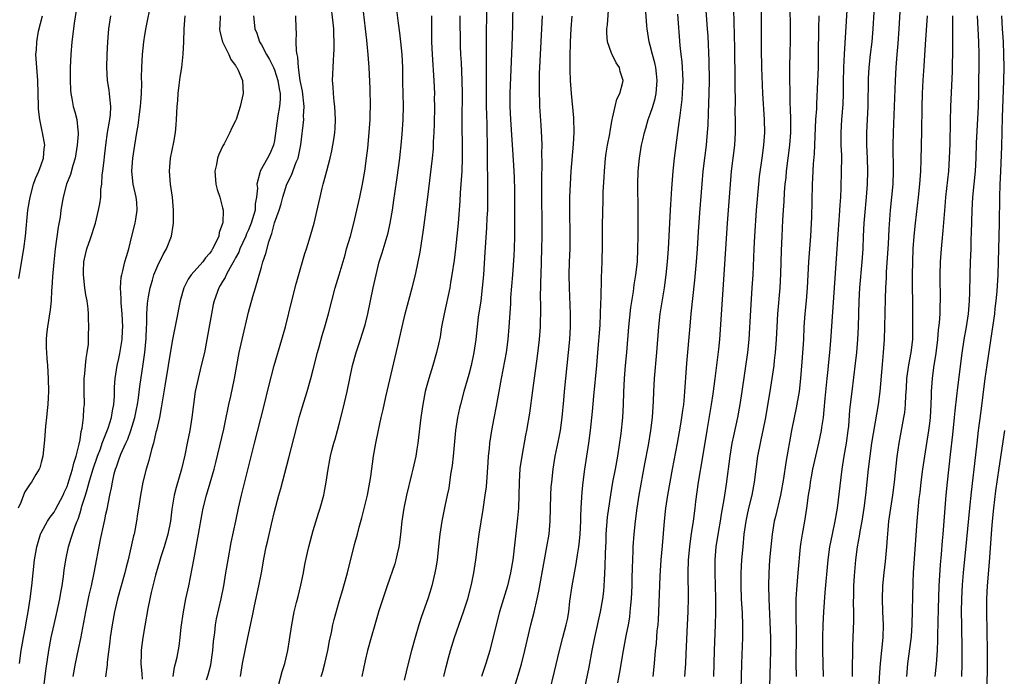
# Model space of a CAD drawing. Units: inches. Extents: x 2628000 to 2631000, y 1473000 to 1476000.
# Drawn here: x 2629250 to 2629402, y 1473985 to 1474086 of the extents above; entities that cross this region are included whole.
import ezdxf

# ---------------------------------------------------------------- set-up
doc = ezdxf.new("R2010")
doc.units = ezdxf.units.IN
doc.header["$MEASUREMENT"] = 0
doc.layers.add('LD26281473_2ft', color=230, linetype='Continuous')

msp = doc.modelspace()

# ---------------------------------------------------------------- linework, layer by layer
at = {"layer": 'LD26281473_2ft'}
for points, elevation in [([(2629377.64, 1474093), (2629376.93, 1474081.07), (2629376.84, 1474079), (2629376.77, 1474076.77), (2629376.75, 1474075), (2629376.7, 1474073.3), (2629376.52, 1474071), (2629376.4, 1474069), (2629376.43, 1474067), (2629376.5, 1474065.5), (2629376.5, 1474065), (2629376.49, 1474063), (2629376.43, 1474060.43), (2629376.36, 1474059), (2629376.25, 1474057.75), (2629376.17, 1474056.17), (2629375.99, 1474054.01), (2629375.41, 1474045), (2629374.82, 1474036.82), (2629374.66, 1474035), (2629374.49, 1474033.51), (2629374.39, 1474032.39), (2629374.23, 1474031), (2629373.93, 1474027.93), (2629373.81, 1474026.19), (2629373.67, 1474025), (2629373.43, 1474023.43), (2629373.39, 1474023), (2629372.98, 1474021), (2629372.06, 1474017), (2629371.83, 1474015.83), (2629371.68, 1474015), (2629371.61, 1474014.39), (2629371.39, 1474013), (2629371.13, 1474011), (2629370.83, 1474009), (2629370.46, 1474007), (2629370.26, 1474005.75), (2629370.16, 1474005), (2629369.77, 1474001), (2629369.55, 1473998.45), (2629369.49, 1473997), (2629369.48, 1473995.48), (2629369.45, 1473994.55), (2629369.51, 1473991.51), (2629369.48, 1473987), (2629369.52, 1473985)], 11070), ([(2629355.38, 1474090.62), (2629355.8, 1474085), (2629355.87, 1474083.87), (2629356.04, 1474080.04), (2629356.1, 1474077), (2629356.06, 1474075), (2629355.94, 1474071.94), (2629355.89, 1474070.11), (2629355.81, 1474069), (2629355.68, 1474067.68), (2629355.63, 1474067), (2629355.14, 1474063), (2629354.96, 1474061.04), (2629354.59, 1474056.59), (2629354.38, 1474053.62), (2629354.22, 1474051), (2629354.08, 1474049), (2629353.82, 1474046.18), (2629353.27, 1474041), (2629353.09, 1474039.09), (2629352.62, 1474033.38), (2629352.24, 1474028.24), (2629352.11, 1474027), (2629351.96, 1474026.04), (2629351.85, 1474025), (2629351.64, 1474023.64), (2629351.18, 1474021), (2629350.37, 1474017), (2629350, 1474015), (2629349.67, 1474013), (2629349.37, 1474011), (2629349.14, 1474009), (2629348.82, 1474005.18), (2629348.65, 1474003), (2629348.5, 1474000.5), (2629348.27, 1473995), (2629348.21, 1473993.79), (2629348.15, 1473993), (2629348.04, 1473992.04), (2629347.9, 1473990.1), (2629347.78, 1473989), (2629347.61, 1473987), (2629347.41, 1473985)], 11080), ([(2629253.36, 1473983), (2629253.75, 1473986.25), (2629254.17, 1473989), (2629254.55, 1473991), (2629254.99, 1473993.01), (2629255.37, 1473994.63), (2629255.87, 1473997), (2629256.03, 1473997.97), (2629256.23, 1473999), (2629256.43, 1474000.43), (2629256.56, 1474001.44), (2629256.8, 1474003), (2629257.24, 1474005), (2629257.65, 1474006.35), (2629257.82, 1474007), (2629258.23, 1474008.23), (2629258.54, 1474009), (2629258.7, 1474009.3), (2629259, 1474010.27), (2629259.19, 1474010.81), (2629259.3, 1474011.3), (2629259.82, 1474013), (2629260.12, 1474013.88), (2629260.39, 1474015), (2629261, 1474016.93), (2629261.72, 1474019), (2629262.15, 1474020.15), (2629262.42, 1474021), (2629263.32, 1474023.32), (2629263.87, 1474025), (2629264.01, 1474025.99), (2629264.22, 1474027), (2629264.3, 1474028.3), (2629264.32, 1474029.68), (2629264.43, 1474031), (2629264.75, 1474033), (2629265, 1474034.07), (2629265.16, 1474034.84), (2629265.5, 1474037), (2629265.58, 1474038.42), (2629265.59, 1474039), (2629265.49, 1474041), (2629265.34, 1474042.66), (2629265.33, 1474043), (2629265.34, 1474043.34), (2629265.24, 1474045), (2629265.36, 1474046.64), (2629265.43, 1474047), (2629265.61, 1474047.61), (2629265.94, 1474049), (2629266.16, 1474049.84), (2629266.51, 1474051), (2629267, 1474052.97), (2629267.53, 1474055), (2629267.59, 1474055.59), (2629267.82, 1474057), (2629267.75, 1474058.25), (2629267.66, 1474059), (2629267.22, 1474061), (2629266.98, 1474063), (2629267.17, 1474065), (2629267.48, 1474067), (2629267.76, 1474069), (2629267.95, 1474070.05), (2629268.23, 1474072.23), (2629268.35, 1474073), (2629268.37, 1474073.63), (2629268.49, 1474075), (2629268.54, 1474076.54), (2629268.51, 1474077.49), (2629268.54, 1474079), (2629268.63, 1474081), (2629268.84, 1474083), (2629269, 1474084.01), (2629269.2, 1474085.2), (2629269.96, 1474089)], 11114), ([(2629278.51, 1473984.51), (2629278.76, 1473985.24), (2629279.18, 1473986.82), (2629279.5, 1473989), (2629279.58, 1473990.42), (2629279.78, 1473991.78), (2629279.9, 1473993), (2629280.07, 1473993.93), (2629280.77, 1473997), (2629281.17, 1473999), (2629281.52, 1474001), (2629281.84, 1474003), (2629282.32, 1474005.68), (2629283.06, 1474009), (2629283.47, 1474011), (2629283.93, 1474013), (2629285.94, 1474021), (2629287.38, 1474026.62), (2629288.16, 1474029.84), (2629288.98, 1474033.02), (2629290.16, 1474037), (2629290.69, 1474039), (2629291.67, 1474043), (2629292.36, 1474045.64), (2629293.71, 1474050.29), (2629293.95, 1474051), (2629294.37, 1474052.37), (2629295.11, 1474055), (2629295.86, 1474058.14), (2629296.04, 1474059), (2629296.37, 1474060.37), (2629296.53, 1474061), (2629296.65, 1474061.35), (2629297.08, 1474063.08), (2629297.59, 1474065), (2629297.87, 1474066.13), (2629298.04, 1474067), (2629298.2, 1474068.2), (2629298.33, 1474069), (2629298.38, 1474069.62), (2629298.43, 1474071), (2629298.33, 1474073), (2629298.22, 1474073.78), (2629298.11, 1474075), (2629298.06, 1474076.05), (2629297.98, 1474077), (2629298.03, 1474077.97), (2629298.05, 1474079), (2629298.11, 1474080.11), (2629298.18, 1474081), (2629298.21, 1474081.79), (2629298.23, 1474083), (2629298.17, 1474084.17), (2629298.16, 1474085), (2629298.08, 1474085.92), (2629297.71, 1474089)], 11104), ([(2629283.75, 1473985), (2629284.1, 1473987), (2629284.89, 1473991), (2629285.63, 1473994.37), (2629285.93, 1473995.93), (2629286.61, 1473999), (2629287, 1474001), (2629287.43, 1474003.43), (2629287.75, 1474005), (2629287.98, 1474006.02), (2629288.53, 1474008.53), (2629289, 1474010.48), (2629289.69, 1474013), (2629289.98, 1474014.02), (2629291.25, 1474018.75), (2629292.86, 1474025.14), (2629293.31, 1474026.69), (2629294.04, 1474029), (2629294.64, 1474031), (2629295, 1474032.4), (2629295.63, 1474035), (2629295.89, 1474035.89), (2629296.36, 1474037.64), (2629296.79, 1474039), (2629297.34, 1474041), (2629297.84, 1474043), (2629298.39, 1474045), (2629299, 1474047.01), (2629299.9, 1474050.1), (2629300.15, 1474051), (2629300.72, 1474053), (2629301.26, 1474055), (2629301.74, 1474057), (2629302.17, 1474059), (2629302.58, 1474061), (2629302.94, 1474063), (2629303.23, 1474065), (2629303.42, 1474066.58), (2629303.64, 1474069), (2629303.78, 1474071), (2629303.8, 1474071.8), (2629303.84, 1474073), (2629303.77, 1474075.77), (2629303.6, 1474079), (2629303.46, 1474081), (2629303.32, 1474082.68), (2629303.25, 1474083.25), (2629303.06, 1474085), (2629302.57, 1474089)], 11102), ([(2629315.17, 1473985), (2629315.52, 1473986.48), (2629315.89, 1473987.89), (2629316.2, 1473989), (2629316.81, 1473991), (2629318.2, 1473995), (2629318.85, 1473997), (2629319.37, 1473999), (2629319.48, 1473999.48), (2629319.78, 1474001), (2629320.08, 1474003), (2629320.32, 1474005), (2629320.6, 1474007), (2629321.24, 1474010.76), (2629321.55, 1474013), (2629321.71, 1474014.29), (2629321.97, 1474018.03), (2629322.05, 1474019), (2629322.19, 1474020.19), (2629322.26, 1474021), (2629322.54, 1474023), (2629322.9, 1474024.9), (2629323.27, 1474026.73), (2629323.7, 1474029), (2629324.06, 1474031), (2629324.82, 1474035), (2629325.08, 1474037), (2629325.25, 1474039), (2629325.47, 1474042.53), (2629325.51, 1474043.51), (2629325.78, 1474047), (2629326, 1474050), (2629326.05, 1474051), (2629326.11, 1474053), (2629326.1, 1474054.1), (2629326.12, 1474055), (2629326.09, 1474056.09), (2629326.1, 1474057.9), (2629326.08, 1474060.08), (2629326.04, 1474062.04), (2629325.95, 1474063.95), (2629325.5, 1474071), (2629325.4, 1474073), (2629325.39, 1474075), (2629325.72, 1474083.72), (2629325.78, 1474085.78), (2629325.85, 1474089)], 11092), ([(2629331.43, 1473982.57), (2629332.25, 1473985.75), (2629333, 1473989), (2629333.52, 1473991), (2629334.05, 1473993), (2629334.22, 1473993.78), (2629334.44, 1473995), (2629334.61, 1473996.61), (2629334.94, 1473999), (2629335.58, 1474002.42), (2629335.77, 1474003.77), (2629335.97, 1474005), (2629336.08, 1474005.92), (2629336.17, 1474007), (2629336.28, 1474009), (2629336.3, 1474009.7), (2629336.36, 1474011), (2629336.51, 1474013.49), (2629336.67, 1474015), (2629336.93, 1474017), (2629337.54, 1474021), (2629337.8, 1474023), (2629338.08, 1474025.92), (2629338.27, 1474028.27), (2629338.75, 1474033), (2629338.91, 1474035), (2629339.25, 1474039.25), (2629339.34, 1474041), (2629339.39, 1474042.61), (2629339.44, 1474043.44), (2629339.48, 1474046.52), (2629339.57, 1474049), (2629339.64, 1474051.64), (2629339.63, 1474054.37), (2629339.67, 1474057), (2629339.73, 1474058.27), (2629339.76, 1474059.76), (2629339.9, 1474062.1), (2629339.93, 1474063), (2629340.11, 1474065), (2629340.22, 1474065.78), (2629340.42, 1474067), (2629340.76, 1474068.76), (2629340.81, 1474069.19), (2629341.13, 1474071), (2629341.2, 1474071.2), (2629341.58, 1474073), (2629341.86, 1474074.14), (2629342.33, 1474075), (2629342.77, 1474076.77), (2629342.81, 1474077), (2629342.38, 1474078.38), (2629342.24, 1474079), (2629341.73, 1474079.73), (2629341.1, 1474081), (2629341, 1474081.25), (2629340.4, 1474083), (2629340.3, 1474084.3), (2629340.31, 1474085), (2629340.38, 1474085.62), (2629340.66, 1474089.34)], 11086), ([(2629364.11, 1474089.89), (2629364.14, 1474081.86), (2629364.19, 1474079), (2629364.34, 1474075), (2629364.56, 1474071), (2629364.61, 1474069), (2629364.5, 1474067), (2629364.23, 1474065), (2629363.82, 1474062.18), (2629363.7, 1474061), (2629363.35, 1474057), (2629363.08, 1474053), (2629362.98, 1474051), (2629362.82, 1474047), (2629362.7, 1474045), (2629362.45, 1474041.55), (2629362.2, 1474037), (2629362.01, 1474035), (2629361.15, 1474029), (2629360.85, 1474027), (2629360.46, 1474025), (2629359.84, 1474022.16), (2629359.61, 1474021), (2629359.28, 1474019), (2629358.7, 1474014.7), (2629358.44, 1474013), (2629358.35, 1474012.35), (2629357.95, 1474010.05), (2629357.79, 1474009), (2629357.53, 1474007.53), (2629357.14, 1474005), (2629356.98, 1474003), (2629356.98, 1474001), (2629357.04, 1473999.04), (2629357.07, 1473997), (2629357.07, 1473994.93), (2629357.02, 1473993), (2629356.85, 1473989), (2629356.76, 1473985)], 11076), ([(2629378.2, 1473985), (2629378.2, 1473985.8), (2629378.23, 1473987), (2629378.28, 1473988.28), (2629378.28, 1473989.72), (2629378.34, 1473991), (2629378.41, 1473993.59), (2629378.41, 1473995), (2629378.38, 1473996.38), (2629378.42, 1473997.58), (2629378.43, 1473999), (2629378.52, 1474000.52), (2629378.74, 1474003), (2629378.99, 1474005), (2629379.31, 1474006.69), (2629379.41, 1474007.41), (2629379.71, 1474009), (2629380, 1474011), (2629380.25, 1474013), (2629380.66, 1474017), (2629380.92, 1474019), (2629381.22, 1474021), (2629382.23, 1474027), (2629382.48, 1474029), (2629382.83, 1474033.17), (2629383.01, 1474035.01), (2629383.16, 1474037), (2629383.23, 1474039), (2629383.29, 1474043.29), (2629383.35, 1474045), (2629383.46, 1474046.54), (2629383.48, 1474047.48), (2629383.76, 1474051.76), (2629383.88, 1474054.12), (2629384.08, 1474057), (2629384.48, 1474061), (2629384.55, 1474063), (2629384.51, 1474067), (2629384.54, 1474069), (2629384.83, 1474077), (2629384.93, 1474079), (2629385.09, 1474081), (2629385.27, 1474082.73), (2629385.44, 1474085), (2629385.71, 1474090.29)], 11066), ([(2629258.49, 1474088.49), (2629258.12, 1474085.88), (2629257.98, 1474085), (2629257.72, 1474083), (2629257.56, 1474081), (2629257.47, 1474079), (2629257.48, 1474077), (2629257.55, 1474075.55), (2629257.6, 1474075), (2629257.76, 1474074.24), (2629257.95, 1474073), (2629258.19, 1474072.19), (2629258.5, 1474071), (2629258.64, 1474069.36), (2629258.72, 1474069), (2629258.73, 1474068.73), (2629258.57, 1474067), (2629258.33, 1474065.67), (2629258.23, 1474065), (2629257.88, 1474063.89), (2629257.51, 1474062.49), (2629256.92, 1474061), (2629256.38, 1474059), (2629256.06, 1474057), (2629255.92, 1474055.92), (2629255.64, 1474054.36), (2629255.18, 1474051), (2629254.95, 1474048.95), (2629254.74, 1474046.74), (2629254.66, 1474045), (2629254.62, 1474044.62), (2629254.55, 1474043), (2629254.4, 1474041.6), (2629253.96, 1474039), (2629253.82, 1474037.82), (2629253.75, 1474037), (2629253.76, 1474035.76), (2629253.81, 1474035), (2629253.9, 1474034.1), (2629253.98, 1474033), (2629254.1, 1474031), (2629254.12, 1474029), (2629254.06, 1474028.06), (2629254.02, 1474027), (2629253.94, 1474026.06), (2629253.81, 1474025), (2629253.66, 1474023.66), (2629253.6, 1474023), (2629253.51, 1474021.51), (2629253.47, 1474021), (2629253.25, 1474019), (2629253, 1474018.02), (2629252.78, 1474017.22), (2629252.68, 1474017), (2629252.19, 1474016.19), (2629251.5, 1474015), (2629251.28, 1474014.72), (2629251, 1474014.3), (2629250.5, 1474013.5), (2629250.28, 1474013), (2629249.85, 1474011.85), (2629249.45, 1474011)], 11118), ([(2629289.61, 1473983.61), (2629290.21, 1473985.79), (2629290.59, 1473987), (2629291.05, 1473989), (2629291.33, 1473990.67), (2629291.68, 1473993), (2629292.05, 1473995), (2629292.42, 1473996.42), (2629292.64, 1473997.36), (2629293.1, 1473999.1), (2629293.49, 1474001), (2629293.71, 1474002.29), (2629294.13, 1474004.13), (2629294.32, 1474005), (2629295, 1474007.55), (2629295.8, 1474010.2), (2629296.08, 1474011), (2629296.63, 1474013), (2629296.7, 1474013.3), (2629296.99, 1474015), (2629297.28, 1474017), (2629297.57, 1474018.43), (2629297.67, 1474019), (2629297.87, 1474019.87), (2629298.17, 1474021), (2629298.36, 1474021.64), (2629298.72, 1474023), (2629299, 1474023.96), (2629299.63, 1474026.37), (2629300.23, 1474029), (2629300.64, 1474031), (2629301.07, 1474033), (2629301.64, 1474035), (2629301.93, 1474035.93), (2629302.29, 1474037), (2629302.92, 1474039), (2629303, 1474039.31), (2629303.42, 1474041), (2629304.24, 1474045), (2629304.68, 1474047), (2629305.18, 1474049), (2629305.62, 1474050.38), (2629306.4, 1474053), (2629306.53, 1474053.47), (2629306.87, 1474055), (2629307.22, 1474057), (2629307.45, 1474058.55), (2629307.57, 1474059.57), (2629307.96, 1474062.04), (2629308.37, 1474065), (2629308.42, 1474065.58), (2629308.58, 1474067), (2629308.73, 1474068.73), (2629308.88, 1474071), (2629308.92, 1474073.08), (2629308.82, 1474076.82), (2629308.8, 1474079), (2629308.73, 1474081), (2629308.53, 1474083), (2629308.36, 1474084.36), (2629308.13, 1474085.87), (2629307.89, 1474087.89)], 11100), ([(2629321.71, 1474087.71), (2629321.7, 1474083.7), (2629321.67, 1474082.33), (2629321.69, 1474079.69), (2629321.67, 1474078.33), (2629321.68, 1474075.68), (2629321.67, 1474075), (2629321.68, 1474073), (2629321.71, 1474071.71), (2629321.76, 1474070.24), (2629321.85, 1474066.15), (2629321.84, 1474063.84), (2629321.9, 1474062.09), (2629321.9, 1474059.9), (2629321.91, 1474059), (2629321.87, 1474057), (2629321.8, 1474055.8), (2629321.74, 1474054.26), (2629321.49, 1474050.51), (2629321.25, 1474047), (2629321.08, 1474045), (2629320.84, 1474043), (2629320.47, 1474040.47), (2629320.29, 1474039), (2629320.07, 1474037), (2629319.77, 1474035), (2629319.35, 1474033), (2629319, 1474031.6), (2629318.25, 1474029), (2629317.71, 1474027), (2629317.57, 1474026.43), (2629317.27, 1474025), (2629316.97, 1474023), (2629316.59, 1474019), (2629316.43, 1474017.57), (2629316.2, 1474016.2), (2629315.9, 1474014.1), (2629315.68, 1474013), (2629315.3, 1474011.3), (2629314.83, 1474009), (2629314.54, 1474007), (2629314.39, 1474005.61), (2629314.34, 1474005), (2629314.11, 1474003), (2629313.96, 1474002.04), (2629313.77, 1474001), (2629313.31, 1473999), (2629313, 1473997.96), (2629312.69, 1473997), (2629311.72, 1473994.28), (2629311.31, 1473993), (2629310.71, 1473991), (2629310.15, 1473989), (2629309.62, 1473987), (2629309, 1473984.43)], 11094), ([(2629336.85, 1473983), (2629337.55, 1473986.45), (2629338.03, 1473989), (2629338.43, 1473991), (2629339.35, 1473995), (2629339.69, 1473997), (2629339.83, 1473998.17), (2629339.9, 1473999), (2629339.93, 1473999.93), (2629340.07, 1474001.93), (2629340.11, 1474004.11), (2629340.18, 1474005.82), (2629340.22, 1474007), (2629340.42, 1474009.58), (2629340.93, 1474013.07), (2629341.25, 1474015), (2629341.64, 1474017), (2629341.99, 1474019), (2629342.49, 1474022.49), (2629342.76, 1474025), (2629342.86, 1474027), (2629342.91, 1474028.91), (2629343.02, 1474031), (2629343.19, 1474033), (2629343.39, 1474035), (2629343.7, 1474039), (2629344.02, 1474041.98), (2629344.43, 1474044.43), (2629344.54, 1474045.46), (2629344.8, 1474047), (2629345.01, 1474049), (2629345.09, 1474051), (2629345.12, 1474053), (2629345.13, 1474055.13), (2629345.13, 1474057), (2629345.07, 1474061), (2629345.13, 1474063), (2629345.34, 1474065), (2629345.67, 1474067), (2629345.84, 1474067.84), (2629346.11, 1474069), (2629346.33, 1474069.67), (2629346.7, 1474071), (2629347, 1474071.79), (2629347.39, 1474073), (2629347.76, 1474074.24), (2629347.92, 1474075), (2629348.09, 1474077), (2629347.95, 1474078.05), (2629347.85, 1474079), (2629347.71, 1474079.71), (2629347.33, 1474081), (2629347, 1474082.4), (2629346.83, 1474083), (2629346.53, 1474085), (2629346.5, 1474085.5), (2629346.25, 1474088.25)], 11084), ([(2629342.01, 1473984.01), (2629342.32, 1473985.68), (2629342.86, 1473989), (2629343.27, 1473991.27), (2629343.62, 1473993), (2629343.83, 1473994.17), (2629343.92, 1473995), (2629343.99, 1473995.99), (2629344.09, 1473997), (2629344.19, 1473999), (2629344.23, 1474000.23), (2629344.25, 1474001.75), (2629344.38, 1474004.38), (2629344.39, 1474005), (2629344.52, 1474007), (2629344.71, 1474009), (2629344.97, 1474011), (2629345.3, 1474013), (2629346.16, 1474017.84), (2629346.71, 1474020.7), (2629347.1, 1474023), (2629347.35, 1474025), (2629347.5, 1474027.49), (2629347.53, 1474029), (2629347.64, 1474031), (2629348.01, 1474035), (2629348.31, 1474039), (2629348.55, 1474041), (2629349.2, 1474045), (2629349.47, 1474047), (2629349.69, 1474049), (2629349.83, 1474051), (2629350, 1474055), (2629350.08, 1474056.08), (2629350.16, 1474057.84), (2629350.35, 1474060.35), (2629350.37, 1474061), (2629350.53, 1474063), (2629350.75, 1474065), (2629351.27, 1474069), (2629351.49, 1474070.51), (2629351.6, 1474071.6), (2629351.94, 1474074.06), (2629351.99, 1474075), (2629352.02, 1474076.02), (2629352.06, 1474077), (2629352.01, 1474077.99), (2629351.97, 1474079), (2629351.91, 1474079.91), (2629351.77, 1474081), (2629351.61, 1474082.39), (2629351.26, 1474087.26)], 11082), ([(2629359.85, 1474087.85), (2629359.88, 1474086.12), (2629359.96, 1474083.96), (2629359.98, 1474082.02), (2629360.06, 1474077), (2629360.05, 1474076.05), (2629360.09, 1474073.91), (2629360.07, 1474072.07), (2629360.1, 1474071), (2629360.1, 1474069), (2629359.99, 1474067), (2629359.51, 1474063), (2629359.33, 1474061), (2629358.89, 1474055), (2629358.29, 1474046.29), (2629357.67, 1474037), (2629357.53, 1474035.53), (2629356.97, 1474031), (2629356.66, 1474028.66), (2629356.41, 1474027), (2629355.71, 1474023), (2629355.07, 1474018.93), (2629354.39, 1474015), (2629354.01, 1474012.01), (2629353.9, 1474011), (2629353.62, 1474009), (2629353.38, 1474007.38), (2629353.27, 1474006.73), (2629353.04, 1474005), (2629352.87, 1474003), (2629352.81, 1474001), (2629352.83, 1473997.17), (2629352.8, 1473995), (2629352.71, 1473993), (2629352.48, 1473988.48), (2629352.42, 1473987), (2629352.27, 1473985)], 11078), ([(2629361.02, 1473983), (2629361.12, 1473987), (2629361.31, 1473991), (2629361.31, 1473993), (2629361.22, 1473994.78), (2629361.09, 1473997), (2629361.01, 1473999), (2629361.02, 1474001), (2629361.15, 1474003), (2629361.33, 1474005), (2629361.52, 1474007), (2629361.81, 1474009), (2629362.01, 1474009.99), (2629362.24, 1474011), (2629362.73, 1474013), (2629363.09, 1474015), (2629363.33, 1474017), (2629363.61, 1474019), (2629364.01, 1474021), (2629364.19, 1474021.81), (2629364.44, 1474023), (2629364.82, 1474025), (2629365.22, 1474027.22), (2629365.52, 1474029), (2629365.83, 1474031), (2629366.11, 1474033), (2629366.2, 1474033.8), (2629366.32, 1474035), (2629366.47, 1474037), (2629366.57, 1474039), (2629366.71, 1474041), (2629367.06, 1474045), (2629367.16, 1474047.16), (2629367.26, 1474050.74), (2629367.35, 1474053), (2629367.46, 1474055.46), (2629367.55, 1474057), (2629367.66, 1474058.34), (2629367.72, 1474059.72), (2629367.84, 1474061), (2629367.96, 1474062.04), (2629368.04, 1474063), (2629368.54, 1474067), (2629368.68, 1474069), (2629368.7, 1474071), (2629368.66, 1474072.66), (2629368.62, 1474073.38), (2629368.58, 1474075), (2629368.54, 1474077.46), (2629368.55, 1474079), (2629368.58, 1474081.42), (2629368.63, 1474083), (2629368.64, 1474085), (2629368.59, 1474088.59)], 11074), ([(2629373.72, 1473985), (2629373.64, 1473989), (2629373.64, 1473991), (2629373.68, 1473993), (2629373.77, 1473995), (2629373.99, 1473997.99), (2629374.47, 1474003), (2629374.72, 1474005), (2629375.12, 1474007), (2629375.56, 1474009), (2629375.9, 1474011), (2629376.64, 1474017), (2629376.95, 1474019), (2629377.28, 1474021), (2629377.56, 1474023), (2629377.63, 1474023.63), (2629377.82, 1474026.18), (2629378.14, 1474029), (2629378.7, 1474033.3), (2629378.87, 1474035), (2629379.03, 1474037), (2629379.13, 1474039), (2629379.24, 1474043), (2629379.36, 1474045), (2629379.73, 1474049), (2629379.84, 1474051), (2629379.9, 1474053), (2629380.02, 1474055), (2629380.1, 1474056.1), (2629380.37, 1474059), (2629380.53, 1474061), (2629380.58, 1474063), (2629380.51, 1474065), (2629380.41, 1474067), (2629380.41, 1474069), (2629380.63, 1474073), (2629380.71, 1474077.29), (2629380.8, 1474079), (2629380.99, 1474081.01), (2629381.24, 1474083), (2629381.43, 1474085), (2629381.57, 1474087.57)], 11068), ([(2629249.54, 1474046.46), (2629250.34, 1474051), (2629250.6, 1474053), (2629250.97, 1474056.97), (2629251.28, 1474059), (2629251.82, 1474061), (2629252.11, 1474061.89), (2629252.62, 1474063), (2629253, 1474063.97), (2629253.36, 1474065), (2629253.49, 1474066.51), (2629253.56, 1474067), (2629253.23, 1474069), (2629253.17, 1474069.17), (2629252.78, 1474071), (2629252.6, 1474072.6), (2629252.58, 1474073), (2629252.56, 1474075), (2629252.5, 1474077), (2629252.32, 1474079), (2629252.19, 1474081), (2629252.26, 1474081.74), (2629252.31, 1474083), (2629252.61, 1474084.61), (2629253.23, 1474087)], 11120), ([(2629249.66, 1473987), (2629249.93, 1473989), (2629250.14, 1473990.14), (2629250.28, 1473991), (2629250.6, 1473992.6), (2629250.7, 1473993.3), (2629251, 1473995), (2629251.29, 1473997), (2629251.54, 1473999), (2629251.98, 1474003), (2629252.16, 1474004.16), (2629252.31, 1474005), (2629252.9, 1474007), (2629253, 1474007.2), (2629253.99, 1474009), (2629254.39, 1474009.61), (2629255, 1474010.38), (2629255.24, 1474010.76), (2629256.41, 1474013), (2629256.57, 1474013.42), (2629257, 1474014.35), (2629257.34, 1474015.34), (2629257.84, 1474017), (2629258.04, 1474017.96), (2629258.41, 1474019), (2629258.88, 1474020.88), (2629259, 1474021.54), (2629259.19, 1474022.81), (2629259.32, 1474023.32), (2629259.54, 1474025), (2629259.61, 1474026.39), (2629259.68, 1474027), (2629259.65, 1474029), (2629259.65, 1474031), (2629259.73, 1474031.73), (2629259.83, 1474033), (2629259.93, 1474034.07), (2629260.12, 1474035), (2629260.3, 1474036.3), (2629260.33, 1474037), (2629260.32, 1474037.68), (2629260.37, 1474039), (2629260.3, 1474040.3), (2629260.29, 1474041), (2629260.24, 1474041.76), (2629260.08, 1474043), (2629259.91, 1474043.91), (2629259.74, 1474045), (2629259.52, 1474047), (2629259.56, 1474047.56), (2629259.61, 1474049), (2629259.84, 1474050.16), (2629260.07, 1474051), (2629260.64, 1474052.64), (2629261.4, 1474055), (2629261.87, 1474057), (2629262.05, 1474057.95), (2629262.19, 1474059), (2629262.23, 1474060.23), (2629262.35, 1474061), (2629262.43, 1474062.43), (2629262.52, 1474063), (2629262.71, 1474064.71), (2629262.78, 1474065.22), (2629262.97, 1474067), (2629263.26, 1474069), (2629263.62, 1474071), (2629263.71, 1474071.71), (2629263.77, 1474073), (2629263.58, 1474074.42), (2629263.56, 1474075), (2629263.5, 1474075.5), (2629263.26, 1474077), (2629263.14, 1474079), (2629263.17, 1474081), (2629263.28, 1474083), (2629263.47, 1474085), (2629263.76, 1474087)], 11116), ([(2629257.94, 1473985), (2629258.29, 1473987), (2629258.77, 1473989.23), (2629259.14, 1473990.86), (2629259.88, 1473995), (2629260.43, 1473997.57), (2629260.76, 1473999), (2629261.16, 1474001), (2629262.14, 1474006.14), (2629262.7, 1474008.7), (2629262.82, 1474009.18), (2629263, 1474010.05), (2629263.18, 1474010.82), (2629263.58, 1474013), (2629263.85, 1474014.15), (2629263.99, 1474015), (2629264.29, 1474016.29), (2629264.5, 1474017), (2629264.65, 1474017.35), (2629265, 1474018.46), (2629265.32, 1474019.32), (2629266.06, 1474021), (2629266.36, 1474021.64), (2629266.84, 1474023), (2629267.47, 1474025), (2629267.74, 1474026.26), (2629267.88, 1474027), (2629268.04, 1474028.04), (2629268.24, 1474029.76), (2629268.77, 1474033.23), (2629269, 1474035), (2629269.19, 1474037.19), (2629269.26, 1474039), (2629269.3, 1474039.29), (2629269.33, 1474041), (2629269.41, 1474042.59), (2629269.47, 1474043), (2629269.59, 1474043.59), (2629269.8, 1474045), (2629270.17, 1474046.17), (2629270.41, 1474047), (2629271, 1474048.44), (2629271.85, 1474050.15), (2629272.36, 1474051), (2629273.13, 1474053), (2629273.39, 1474054.61), (2629273.43, 1474055), (2629273.43, 1474057), (2629273.25, 1474059), (2629272.96, 1474061), (2629272.79, 1474063), (2629272.97, 1474065), (2629273.5, 1474067.5), (2629273.76, 1474069), (2629273.83, 1474070.17), (2629273.91, 1474071), (2629273.98, 1474073), (2629274.07, 1474073.93), (2629274.13, 1474075), (2629274.28, 1474076.28), (2629274.48, 1474077.52), (2629274.69, 1474079), (2629274.93, 1474081.07), (2629275.02, 1474082.98), (2629275.07, 1474085), (2629275.23, 1474087)], 11112), ([(2629280.61, 1474087), (2629280.57, 1474085.43), (2629280.54, 1474085), (2629280.58, 1474084.58), (2629281, 1474083), (2629281.94, 1474081), (2629282.26, 1474080.26), (2629283, 1474079.32), (2629283.11, 1474079.11), (2629283.2, 1474079), (2629283.4, 1474078.6), (2629284.05, 1474077), (2629284.16, 1474075), (2629283.73, 1474073), (2629283.09, 1474071), (2629283, 1474070.78), (2629282.39, 1474069.61), (2629282.12, 1474069), (2629281.22, 1474067.22), (2629281.06, 1474066.94), (2629280.41, 1474065.59), (2629280.21, 1474065), (2629280.04, 1474064.04), (2629279.78, 1474063), (2629279.98, 1474061), (2629280.18, 1474060.18), (2629280.58, 1474059), (2629281, 1474057.35), (2629281.07, 1474057), (2629281.02, 1474055.02), (2629281, 1474054.94), (2629280.46, 1474053.54), (2629280.4, 1474053), (2629279.98, 1474051.98), (2629279.47, 1474051), (2629279.27, 1474050.73), (2629279, 1474050.29), (2629278.38, 1474049.62), (2629277.95, 1474049), (2629276.15, 1474047), (2629275.68, 1474046.32), (2629275.03, 1474045), (2629274.48, 1474043), (2629273.83, 1474039.83), (2629273.27, 1474037), (2629273, 1474035.55), (2629272.61, 1474033), (2629272.11, 1474029.89), (2629271.73, 1474027.73), (2629271.54, 1474026.46), (2629271.24, 1474025), (2629270.8, 1474023), (2629270.72, 1474022.72), (2629270.32, 1474021), (2629270.04, 1474020.04), (2629269.63, 1474018.37), (2629269.21, 1474017), (2629268.7, 1474015), (2629268.31, 1474013), (2629268.01, 1474011), (2629267.89, 1474010.11), (2629267.71, 1474009), (2629267.33, 1474007), (2629267.26, 1474006.74), (2629266.86, 1474004.86), (2629266.41, 1474003), (2629266.11, 1474001.89), (2629265.89, 1474001), (2629264.8, 1473997), (2629264.34, 1473995), (2629263.96, 1473993), (2629263.67, 1473991), (2629263.61, 1473990.39), (2629263.21, 1473987.21), (2629263.18, 1473986.82), (2629262.94, 1473984.94)], 11110), ([(2629285.78, 1474087), (2629286, 1474085), (2629286.29, 1474084.29), (2629286.71, 1474083), (2629287, 1474082.5), (2629287.78, 1474081), (2629288.24, 1474080.24), (2629288.84, 1474079), (2629289, 1474078.63), (2629289.54, 1474077), (2629289.72, 1474075.72), (2629289.87, 1474075), (2629289.89, 1474074.11), (2629289.81, 1474073), (2629289.55, 1474071.55), (2629289, 1474067.74), (2629288.85, 1474067), (2629288.29, 1474065.71), (2629287.92, 1474065), (2629286.79, 1474063), (2629286.76, 1474062.76), (2629286.3, 1474061), (2629286.38, 1474060.38), (2629286.26, 1474059), (2629286.03, 1474057.97), (2629286.02, 1474057), (2629285.63, 1474055.63), (2629285.42, 1474055), (2629285, 1474053.97), (2629284.68, 1474053.32), (2629284.57, 1474053), (2629283.66, 1474051), (2629283.49, 1474050.51), (2629283, 1474049.62), (2629282.79, 1474049.21), (2629282.16, 1474048.16), (2629281.54, 1474047), (2629281.39, 1474046.61), (2629281, 1474045.97), (2629280.65, 1474045.35), (2629280.41, 1474045), (2629279.69, 1474043), (2629279.56, 1474042.44), (2629279.27, 1474041), (2629278.58, 1474037), (2629278.19, 1474035), (2629277.71, 1474033), (2629277.21, 1474031), (2629276.78, 1474029), (2629276.49, 1474027), (2629276.23, 1474025), (2629275.93, 1474023), (2629275.54, 1474021), (2629275.16, 1474019.16), (2629274.64, 1474017), (2629273.82, 1474014.18), (2629273.54, 1474013), (2629273.19, 1474010.81), (2629272.98, 1474009), (2629272.56, 1474007), (2629271.98, 1474005), (2629271.49, 1474003.49), (2629271.27, 1474002.73), (2629271, 1474001.9), (2629270.63, 1474000.63), (2629269.99, 1473997.99), (2629269.78, 1473997), (2629269.48, 1473995.48), (2629269, 1473992.8), (2629268.7, 1473991), (2629268.5, 1473989.5), (2629268.44, 1473989), (2629268.42, 1473988.42), (2629268.4, 1473987), (2629268.56, 1473985.44), (2629268.61, 1473984.61)], 11108), ([(2629273.4, 1473985), (2629273.58, 1473986.42), (2629273.76, 1473987), (2629273.99, 1473987.99), (2629274.31, 1473989.69), (2629274.48, 1473991), (2629274.63, 1473992.63), (2629274.96, 1473995), (2629275.34, 1473997), (2629275.77, 1473999), (2629276.32, 1474001.68), (2629276.54, 1474003), (2629277.3, 1474007), (2629277.84, 1474010.16), (2629278, 1474011), (2629278.52, 1474013), (2629279.1, 1474014.9), (2629279.69, 1474017), (2629279.96, 1474018.04), (2629281.17, 1474023.17), (2629281.57, 1474025), (2629281.79, 1474026.21), (2629281.99, 1474027), (2629282.27, 1474028.27), (2629282.82, 1474031), (2629283.57, 1474035), (2629284, 1474037), (2629285, 1474041.22), (2629285.67, 1474043.67), (2629286.08, 1474045), (2629287, 1474048.21), (2629287.23, 1474049), (2629287.69, 1474050.31), (2629288.12, 1474052.12), (2629288.43, 1474053), (2629288.61, 1474053.39), (2629289, 1474055.01), (2629289.73, 1474057), (2629290.04, 1474057.96), (2629290.3, 1474059), (2629290.93, 1474061), (2629291.63, 1474062.37), (2629292.38, 1474064.38), (2629292.65, 1474065), (2629292.72, 1474065.28), (2629293.08, 1474067.08), (2629293.52, 1474071), (2629293.51, 1474071.51), (2629293.59, 1474073), (2629293.34, 1474075.34), (2629292.99, 1474077.01), (2629292.72, 1474079), (2629292.63, 1474080.63), (2629292.51, 1474081), (2629292.41, 1474081.59), (2629292.38, 1474083), (2629292.39, 1474084.39), (2629292.34, 1474085), (2629292.32, 1474087)], 11106), ([(2629296.22, 1473985), (2629296.4, 1473985.6), (2629296.79, 1473987), (2629297.24, 1473989), (2629297.5, 1473990.5), (2629297.79, 1473991.79), (2629298.02, 1473993), (2629298.2, 1473993.8), (2629299, 1473996.59), (2629299.55, 1473998.45), (2629299.73, 1473999), (2629300.3, 1474001), (2629301.38, 1474005.38), (2629301.82, 1474007), (2629302.08, 1474008.08), (2629302.5, 1474009.5), (2629303.36, 1474013), (2629303.75, 1474015), (2629303.88, 1474015.88), (2629304.31, 1474019), (2629304.64, 1474021), (2629305.04, 1474023.04), (2629305.48, 1474025), (2629305.77, 1474026.23), (2629306.17, 1474028.17), (2629308.03, 1474036.03), (2629308.72, 1474039), (2629309.2, 1474041), (2629310.28, 1474045), (2629310.77, 1474047), (2629311.2, 1474049), (2629311.48, 1474050.52), (2629312.03, 1474053.97), (2629312.68, 1474059), (2629313.39, 1474065), (2629313.53, 1474066.47), (2629313.56, 1474067.56), (2629313.64, 1474069), (2629313.69, 1474070.31), (2629313.75, 1474073), (2629313.73, 1474074.27), (2629313.74, 1474075), (2629313.66, 1474077), (2629313.39, 1474081), (2629313.31, 1474083), (2629313.28, 1474087)], 11098), ([(2629317.59, 1474087), (2629317.68, 1474082.32), (2629317.72, 1474081), (2629317.8, 1474079.8), (2629317.94, 1474077), (2629317.98, 1474075), (2629317.93, 1474071), (2629317.94, 1474069.94), (2629318, 1474067), (2629317.99, 1474065), (2629317.9, 1474063), (2629317.67, 1474059.67), (2629317.6, 1474058.4), (2629317.35, 1474055), (2629317.17, 1474053), (2629316.95, 1474051), (2629316.72, 1474049.28), (2629316.39, 1474047), (2629316.2, 1474045.8), (2629316.05, 1474045), (2629315.18, 1474041), (2629314.8, 1474039), (2629314.56, 1474037.44), (2629314.3, 1474036.3), (2629314.04, 1474035), (2629313.45, 1474033), (2629312.81, 1474031), (2629312.42, 1474029.58), (2629312.28, 1474029), (2629311.89, 1474027), (2629311.6, 1474025), (2629311.14, 1474021), (2629311, 1474020.11), (2629310.81, 1474019), (2629310.37, 1474017), (2629310.18, 1474016.18), (2629309.39, 1474013), (2629308.96, 1474011), (2629308.66, 1474009), (2629308.46, 1474007), (2629308.32, 1474005.68), (2629308.21, 1474005), (2629307.96, 1474003.96), (2629307.75, 1474003), (2629307.58, 1474002.42), (2629306.42, 1473999), (2629305.13, 1473995.13), (2629304.48, 1473993), (2629303.91, 1473991), (2629303.37, 1473989), (2629303, 1473987.47), (2629302.47, 1473985)], 11096), ([(2629330.3, 1474087), (2629329.89, 1474079), (2629329.88, 1474078.12), (2629329.85, 1474077), (2629329.84, 1474075.84), (2629329.93, 1474073), (2629330.12, 1474070.12), (2629330.23, 1474068.23), (2629330.25, 1474067), (2629330.23, 1474065.77), (2629330.27, 1474064.27), (2629330.21, 1474061.79), (2629330.2, 1474059), (2629330.28, 1474055), (2629330.28, 1474053), (2629330.24, 1474051), (2629330.1, 1474047), (2629330.09, 1474045.91), (2629330.05, 1474045), (2629330.02, 1474044.02), (2629330.05, 1474041.95), (2629329.99, 1474039), (2629329.84, 1474037), (2629329.55, 1474034.45), (2629328.85, 1474029.15), (2629328.37, 1474025.63), (2629327.92, 1474023), (2629327.76, 1474022.24), (2629327.17, 1474019), (2629326.9, 1474017.1), (2629326.76, 1474015), (2629326.66, 1474011), (2629326.54, 1474009.46), (2629325.89, 1474003.89), (2629325.77, 1474003), (2629325.44, 1474001), (2629324.95, 1473999), (2629324.34, 1473997), (2629323.76, 1473995), (2629323.22, 1473993), (2629322.22, 1473989), (2629321.63, 1473987), (2629320.98, 1473985.02)], 11090), ([(2629325.97, 1473983), (2629327.11, 1473986.89), (2629327.65, 1473989), (2629328.59, 1473993), (2629329.07, 1473994.93), (2629329.55, 1473997), (2629329.82, 1473998.18), (2629330.67, 1474003), (2629331.06, 1474005), (2629331.38, 1474007), (2629331.56, 1474009), (2629331.68, 1474013), (2629331.73, 1474014.27), (2629331.79, 1474015), (2629332, 1474017), (2629332.35, 1474019), (2629332.81, 1474021.19), (2629333.16, 1474023), (2629333.42, 1474025), (2629333.66, 1474027.66), (2629333.76, 1474029), (2629333.95, 1474031), (2629334.4, 1474035), (2629334.58, 1474037), (2629334.68, 1474039), (2629334.69, 1474041), (2629334.53, 1474045), (2629334.5, 1474047), (2629334.54, 1474049), (2629334.62, 1474051), (2629334.64, 1474053), (2629334.58, 1474057), (2629334.6, 1474059), (2629334.69, 1474061), (2629334.82, 1474063), (2629335.18, 1474067.18), (2629335.27, 1474069), (2629335.22, 1474071.22), (2629334.87, 1474075), (2629334.72, 1474077), (2629334.65, 1474078.65), (2629334.62, 1474080.62), (2629334.69, 1474083), (2629334.81, 1474085), (2629334.96, 1474086.96)], 11088), ([(2629373.02, 1474087), (2629372.98, 1474085.02), (2629372.94, 1474081.06), (2629372.91, 1474079), (2629372.83, 1474076.83), (2629372.65, 1474073.35), (2629372.64, 1474072.64), (2629372.53, 1474071), (2629372.39, 1474068.39), (2629372.31, 1474065.69), (2629372.16, 1474064.16), (2629372.06, 1474061.94), (2629372, 1474061), (2629371.88, 1474055.88), (2629371.84, 1474055), (2629371.72, 1474053), (2629371.43, 1474049), (2629371.21, 1474045), (2629371.05, 1474043), (2629370.87, 1474041), (2629370.73, 1474039), (2629370.63, 1474037), (2629370.42, 1474033.58), (2629370.21, 1474031), (2629369.98, 1474029), (2629369.54, 1474026.46), (2629369.22, 1474025), (2629368.81, 1474023), (2629367.94, 1474018.06), (2629367.58, 1474015.58), (2629367.12, 1474013), (2629366.33, 1474009.68), (2629366.15, 1474009), (2629365.8, 1474007), (2629365.59, 1474005), (2629365.42, 1474003), (2629365.29, 1474001), (2629365.25, 1473999), (2629365.29, 1473997), (2629365.56, 1473991), (2629365.57, 1473989), (2629365.39, 1473983.39)], 11072), ([(2629389.72, 1474087), (2629389.45, 1474082.55), (2629389.2, 1474079.2), (2629389.07, 1474077.07), (2629388.96, 1474075), (2629388.89, 1474072.89), (2629388.84, 1474069.16), (2629388.75, 1474064.75), (2629388.69, 1474063), (2629388.56, 1474061), (2629388.36, 1474059), (2629387.89, 1474055), (2629387.69, 1474053), (2629387.54, 1474051), (2629387.46, 1474049), (2629387.43, 1474047), (2629387.46, 1474041), (2629387.49, 1474039), (2629387.46, 1474037), (2629387.23, 1474035), (2629386.86, 1474033.14), (2629386.54, 1474031), (2629386.48, 1474029.52), (2629386.4, 1474028.4), (2629386.36, 1474027), (2629386.23, 1474025.77), (2629386.1, 1474025), (2629385.87, 1474023.87), (2629385.35, 1474021), (2629385.06, 1474018.94), (2629384.66, 1474015), (2629384.38, 1474013), (2629384.06, 1474011), (2629383.79, 1474009), (2629383.67, 1474007.66), (2629383.58, 1474006.42), (2629383.46, 1474005), (2629383.25, 1474002.75), (2629383.06, 1474001), (2629382.87, 1473999), (2629382.8, 1473997), (2629382.85, 1473995), (2629382.94, 1473993), (2629382.91, 1473991), (2629382.48, 1473987), (2629382.38, 1473985.62), (2629382.25, 1473983)], 11064), ([(2629393.64, 1474087), (2629393.67, 1474086.33), (2629393.64, 1474083.64), (2629393.66, 1474082.34), (2629393.58, 1474078.42), (2629393.36, 1474073), (2629393.29, 1474070.71), (2629393.22, 1474067.22), (2629393.14, 1474065), (2629393.01, 1474063), (2629392.59, 1474059), (2629392.47, 1474057.53), (2629392.34, 1474056.34), (2629392.15, 1474053.85), (2629391.9, 1474051), (2629391.77, 1474049), (2629391.71, 1474047), (2629391.74, 1474043), (2629391.7, 1474042.3), (2629391.67, 1474041), (2629391.59, 1474039.59), (2629391.46, 1474038.54), (2629391.34, 1474037), (2629391.07, 1474034.93), (2629390.72, 1474032.72), (2629390.49, 1474031), (2629390.37, 1474029), (2629390.37, 1474028.37), (2629390.32, 1474027), (2629390.21, 1474025), (2629390.08, 1474024.08), (2629389.96, 1474023), (2629389.34, 1474019), (2629389.04, 1474017), (2629388.77, 1474015), (2629388.59, 1474013.41), (2629388.46, 1474012.46), (2629388.12, 1474009), (2629387.6, 1474001), (2629387.54, 1473999.54), (2629387.37, 1473993), (2629387.25, 1473991.25), (2629387.21, 1473990.79), (2629386.72, 1473987), (2629386.53, 1473985)], 11062), ([(2629397.44, 1474087), (2629397.67, 1474083), (2629397.72, 1474081), (2629397.67, 1474075), (2629397.62, 1474073), (2629397.32, 1474067.32), (2629397.24, 1474065), (2629397.13, 1474063), (2629396.74, 1474059), (2629396.62, 1474057), (2629396.55, 1474053.45), (2629396.5, 1474052.5), (2629396.46, 1474051), (2629396.36, 1474049), (2629396.32, 1474047), (2629396.29, 1474044.29), (2629396.24, 1474043), (2629396.05, 1474041), (2629395.75, 1474039), (2629395.4, 1474037), (2629395.07, 1474034.93), (2629394.41, 1474029.59), (2629394.28, 1474028.28), (2629394.01, 1474025.99), (2629393.93, 1474025), (2629393.66, 1474022.34), (2629393.29, 1474019.29), (2629392.81, 1474015), (2629392.6, 1474013), (2629392.44, 1474011), (2629392.15, 1474007), (2629392.05, 1474005.95), (2629391.9, 1474003.9), (2629391.75, 1474002.25), (2629391.56, 1473999), (2629391.44, 1473995.44), (2629391.32, 1473991.32), (2629391.32, 1473990.68), (2629391.26, 1473989), (2629391.11, 1473986.89), (2629390.91, 1473985)], 11060), ([(2629401.23, 1474087), (2629401.32, 1474085), (2629401.45, 1474083), (2629401.53, 1474081), (2629401.55, 1474079), (2629401.53, 1474077), (2629401.49, 1474075.49), (2629401.32, 1474071.32), (2629401.2, 1474066.8), (2629401.05, 1474062.95), (2629400.95, 1474060.95), (2629400.89, 1474059), (2629400.84, 1474055), (2629400.64, 1474047), (2629400.5, 1474044.5), (2629400.36, 1474043), (2629400.2, 1474041.8), (2629400.12, 1474041), (2629399.74, 1474038.26), (2629398.94, 1474033.06), (2629398.65, 1474031), (2629398.02, 1474025.98), (2629397.63, 1474023), (2629397.4, 1474021), (2629397.21, 1474019.21), (2629396.54, 1474013.46), (2629396.28, 1474011), (2629395.83, 1474006.18), (2629395.3, 1474001), (2629395.15, 1473999.15), (2629395.04, 1473997), (2629395.01, 1473995.01), (2629395.02, 1473993), (2629395.1, 1473989), (2629395.09, 1473986.91), (2629395.06, 1473985)], 11058), ([(2629399, 1473983), (2629399.04, 1473987.04), (2629399.04, 1473989), (2629398.96, 1473995), (2629398.96, 1473997), (2629399.05, 1473999), (2629399.37, 1474002.63), (2629399.41, 1474003.41), (2629399.7, 1474007.7), (2629399.81, 1474009), (2629400.03, 1474011), (2629400.36, 1474013.64), (2629400.83, 1474017.17), (2629401.74, 1474023)], 11056)]:
    msp.add_lwpolyline(points, dxfattribs=dict(at, elevation=elevation))

doc.saveas('drawing.dxf')
